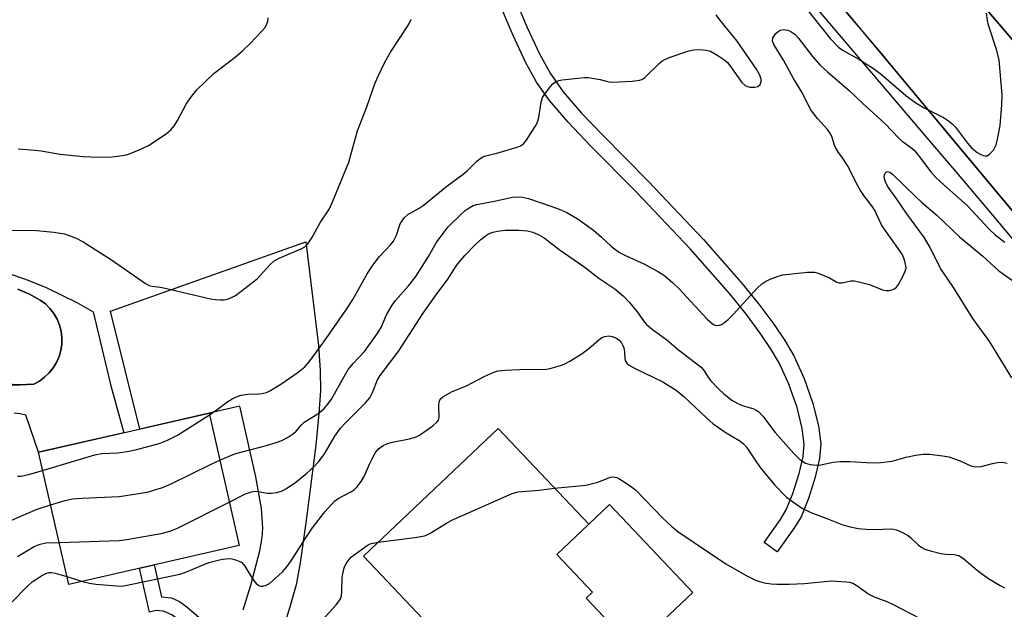
# Model space of a CAD drawing. Units: inches. Extents: x 1261763 to 1267763, y 509453 to 513454.
# Drawn here: x 1263993 to 1264226, y 510720 to 510859 of the extents above; entities that cross this region are included whole.
import ezdxf

# ---------------------------------------------------------------- set-up
doc = ezdxf.new("R2010")
doc.units = ezdxf.units.IN
doc.header["$MEASUREMENT"] = 0
for name, color, linetype in [('BLDG-Footprint', 5, 'Continuous'), ('CULTRL-Pad', 6, 'Continuous'), ('CULTRL-Swimming Pool in Ground', 4, 'Continuous'), ('TRANS-Driveway', 251, 'Continuous'), ('TRANS-Non Street Sidewalk', 7, 'Continuous'), ('TRANS-Road', 130, 'Continuous'), ('TRANS-Street Sidewalk', 7, 'Continuous'), ('Undefined', 1, 'Continuous')]:
    doc.layers.add(name, color=color, linetype=linetype)

msp = doc.modelspace()

# ---------------------------------------------------------------- linework, layer by layer
at = {"layer": 'BLDG-Footprint'}
for points, elevation in [([(1264044.63, 510735), (1264004.25, 510725.77), (1263997.09, 510757.08), (1264037.47, 510766.31)], 432.85), ([(1264141.86, 510706.58), (1264119.02, 510684.95), (1264074.02, 510732.48), (1264105.93, 510762.7), (1264127.41, 510740.01), (1264119.82, 510732.83), (1264128.25, 510723.93), (1264126.77, 510722.52)], 439.47)]:
    msp.add_lwpolyline(points, close=True, dxfattribs=dict(at, elevation=elevation))
at = {"layer": 'CULTRL-Pad'}
msp.add_lwpolyline([(1264293.71, 510777.65), (1264224.04, 510859.08), (1264210.09, 510875.3)], dxfattribs=at)
msp.add_lwpolyline([(1264140.89, 510713.33), (1264138.03, 510710.62), (1264126.77, 510722.52), (1264128.25, 510723.93), (1264119.82, 510732.83), (1264127.41, 510740.01), (1264132.33, 510744.67), (1264152.03, 510723.88)], close=True, dxfattribs=at)
for points in [[(1263989.79, 510799.45, 0), (1263994.01, 510798.03, 0), (1263998.15, 510796.4, 0), (1263998.87, 510796.08, 0), (1264006.15, 510792.53, 0), (1264010, 510790.3, 0), (1264014.12, 510773.12, 0), (1264017.31, 510761.7, 0), (1263997.09, 510757.08, 0), (1263994.11, 510765.82, 0), (1263992.76, 510766.18, 0), (1263991.36, 510766.3, 0)], [(1263989.35, 510773.06, 0), (1263992.67, 510773.01, 0), (1263995.99, 510773.2, 0), (1263997.33, 510773.93, 0), (1263998.55, 510774.82, 0), (1263999.65, 510775.87, 0), (1264000.59, 510777.05, 0), (1264001.38, 510778.35, 0), (1264001.98, 510779.74, 0), (1264002.39, 510781.2, 0), (1264002.61, 510782.7, 0), (1264002.63, 510784.22, 0), (1264002.44, 510785.72, 0), (1264002.06, 510787.19, 0), (1264001.48, 510788.59, 0), (1264000.73, 510789.91, 0), (1263999.8, 510791.11, 0), (1263998.73, 510792.18, 0), (1263997.52, 510793.1, 0), (1263994.92, 510794.48, 0), (1263992.22, 510795.67, 0)]]:
    msp.add_polyline3d(points, dxfattribs=at)
at = {"layer": 'CULTRL-Swimming Pool in Ground'}
msp.add_lwpolyline([(1263992.22, 510795.67), (1263994.92, 510794.48), (1263997.52, 510793.1), (1263998.73, 510792.18), (1263999.8, 510791.11), (1264000.73, 510789.91), (1264001.48, 510788.59), (1264002.06, 510787.19), (1264002.44, 510785.72), (1264002.63, 510784.22), (1264002.61, 510782.7), (1264002.39, 510781.2), (1264001.98, 510779.74), (1264001.38, 510778.35), (1264000.59, 510777.05), (1263999.65, 510775.87), (1263998.55, 510774.82), (1263997.33, 510773.93), (1263995.99, 510773.2), (1263992.67, 510773.01), (1263986.05, 510773.36)], dxfattribs=at)
at = {"layer": 'TRANS-Driveway'}
msp.add_lwpolyline([(1264045.54, 510719.75), (1264047.41, 510725.57), (1264049.47, 510733.72), (1264050.04, 510736.91), (1264050.22, 510739.06), (1264049.86, 510743.72), (1264048.59, 510751.27), (1264044.77, 510767.98), (1264037.47, 510766.31), (1264021.09, 510762.57), (1264014.13, 510790.45), (1264060.41, 510806.89), (1264063.36, 510782.37), (1264063.81, 510776.4), (1264063.85, 510771.6), (1264063.51, 510766.24), (1264062.77, 510758.76), (1264060.41, 510740.36), (1264059.03, 510730.87), (1264058.07, 510725.67), (1264056.54, 510720.16), (1264053.7, 510711.27)], dxfattribs=at)
at = {"layer": 'TRANS-Non Street Sidewalk'}
msp.add_lwpolyline([(1264109.73, 510864.96), (1264112.8, 510857.63), (1264115.63, 510851.59), (1264118.22, 510846.85), (1264121.35, 510842.45), (1264125.7, 510837.38), (1264130.61, 510832.21), (1264141.54, 510821.21), (1264154.54, 510807.44), (1264163.95, 510796.73), (1264167.9, 510791.85), (1264171.21, 510787.44), (1264173.85, 510783.54), (1264175.98, 510779.91), (1264178.42, 510774.53), (1264180.49, 510768.63), (1264181.83, 510763.36), (1264182.35, 510759.06), (1264182.02, 510755.58), (1264181.03, 510751.17), (1264179.44, 510746.15), (1264177.66, 510741.79), (1264176.15, 510739.28), (1264172, 510733.48), (1264168.9, 510735.71), (1264172.78, 510741.12), (1264174.15, 510743.41), (1264175.73, 510747.29), (1264177.22, 510752.02), (1264178.13, 510756.1), (1264178.38, 510759), (1264177.95, 510762.71), (1264176.71, 510767.64), (1264174.75, 510773.22), (1264172.56, 510778.06), (1264170.62, 510781.4), (1264168.02, 510785.28), (1264164.73, 510789.68), (1264160.8, 510794.55), (1264151.39, 510805.25), (1264138.66, 510818.71), (1264127.7, 510829.73), (1264122.48, 510835.25), (1264118.12, 510840.33), (1264114.98, 510844.74), (1264112.41, 510849.43), (1264109.46, 510855.72), (1264106.26, 510863.33)], dxfattribs=at)
msp.add_lwpolyline([(1264042.58, 510711.53), (1264041.27, 510707.87), (1264029.92, 510717.65), (1264028.64, 510718.61), (1264026.72, 510719.46), (1264024.92, 510719.59), (1264023.34, 510719.23), (1264020.97, 510729.59), (1264024.51, 510730.4), (1264026.25, 510722.81), (1264028.6, 510722.59), (1264030.48, 510721.76), (1264032.19, 510720.49)], close=True, dxfattribs=at)
at = {"layer": 'TRANS-Road'}
msp.add_lwpolyline([(1264250.69, 510786.72), (1264208.91, 510836.84), (1264197.85, 510850.11), (1264164.73, 510889.83), (1264110.84, 510954.63), (1264108.43, 510957.54), (1264126.3, 510974.88), (1264133.24, 510966.03), (1264157.64, 510936.41), (1264160.76, 510932.63), (1264208.91, 510876.67), (1264210.09, 510875.3), (1264224.04, 510859.08), (1264293.71, 510777.65)], dxfattribs=at)
at = {"layer": 'TRANS-Street Sidewalk'}
for points in [[(1264296.64, 510725.7, 0), (1264221.39, 510815.17, 0), (1264214.09, 510823.84, 0), (1264208.91, 510829.93, 0), (1264155.22, 510893.06, 0)], [(1264174.53, 510877.52, 0), (1264197.25, 510850.81, 0), (1264197.85, 510850.11, 0), (1264208.91, 510836.84, 0), (1264250.69, 510786.72, 0)]]:
    msp.add_polyline3d(points, dxfattribs=at)
at = {"layer": 'Undefined'}
msp.add_line((1264003.83, 510727.63, 436), (1264007.49, 510726.51, 436), dxfattribs=at)
for points, elevation in [([(1264178.63, 510862.49), (1264184.6, 510855.05), (1264186.53, 510853.02), (1264187.65, 510852.2), (1264191.37, 510850.12), (1264194.82, 510847.98), (1264196.68, 510846.49), (1264202.48, 510841.54), (1264204.59, 510839.99), (1264206.7, 510838.68), (1264211.37, 510836.32), (1264212.61, 510835.56), (1264213.45, 510834.86), (1264214.22, 510834.03), (1264217.06, 510830.28), (1264218.03, 510829.18), (1264219.37, 510828.06), (1264220.1, 510827.64), (1264220.8, 510827.35), (1264221.26, 510827.25), (1264221.7, 510827.26), (1264222.32, 510827.62), (1264223.22, 510828.64), (1264223.66, 510829.37), (1264223.86, 510829.84), (1264224.21, 510831.22), (1264224.78, 510834.48), (1264225.25, 510839.37), (1264225.26, 510841.7), (1264224.62, 510850), (1264223.97, 510852.44), (1264222.02, 510858.21), (1264221.78, 510859.33), (1264221.6, 510861.08)], 430), ([(1263985.12, 510809.71), (1263996.65, 510809.62), (1264000.75, 510809.22), (1264003.26, 510808.8), (1264005.89, 510807.84), (1264007.67, 510806.93), (1264014.35, 510802.62), (1264022.41, 510797.05), (1264023.27, 510796.57), (1264023.97, 510796.37), (1264025.93, 510796.14), (1264027.1, 510795.92), (1264037.79, 510793.41), (1264038.97, 510793.23), (1264040.16, 510793.15), (1264041.04, 510793.19), (1264041.81, 510793.35), (1264042.81, 510793.71), (1264043.78, 510794.23), (1264048.87, 510798.17), (1264049.68, 510798.98), (1264051.95, 510801.56), (1264052.8, 510802.33), (1264054.07, 510803.04), (1264059.48, 510805.29), (1264060.17, 510805.73), (1264060.88, 510806.42), (1264061.82, 510807.85), (1264063.83, 510811.52), (1264065.97, 510814.73), (1264066.97, 510816.89), (1264070.54, 510825.77), (1264071.09, 510827.47), (1264072.64, 510833.2), (1264074.83, 510838.89), (1264076.85, 510844.58), (1264077.53, 510846.16), (1264079, 510849.26), (1264080.43, 510851.81), (1264084.67, 510858.32), (1264085.35, 510859.62)], 428), ([(1263992.28, 510828.93), (1263996.31, 510828.61), (1263997.76, 510828.43), (1264002.21, 510827.67), (1264007.63, 510827.07), (1264011.31, 510826.95), (1264014.45, 510827.06), (1264017.01, 510827.38), (1264018.13, 510827.6), (1264020.78, 510828.61), (1264023.1, 510829.74), (1264027.32, 510832.48), (1264028.43, 510833.4), (1264029.29, 510834.45), (1264030.03, 510835.65), (1264032.06, 510839.48), (1264033.33, 510841.32), (1264034.57, 510842.86), (1264038.67, 510846.81), (1264043.65, 510850.61), (1264045.36, 510852.11), (1264047.19, 510853.87), (1264049.88, 510856.67), (1264050.65, 510857.57), (1264051.1, 510858.29), (1264051.39, 510859.08), (1264051.51, 510859.94)], 426), ([(1264037.56, 510765.92), (1264039.4, 510767.19), (1264041.67, 510768.95), (1264042.95, 510769.71), (1264044.01, 510770.23), (1264045.07, 510770.56), (1264046.67, 510770.84), (1264049.21, 510770.9), (1264050.03, 510771), (1264051.09, 510771.26), (1264051.85, 510771.6), (1264054.51, 510773.21), (1264058.62, 510776.06), (1264060.14, 510777.27), (1264061.21, 510778.51), (1264064.68, 510783.23), (1264070.14, 510791.04), (1264071.5, 510793.24), (1264074.88, 510799.18), (1264076.13, 510801.11), (1264077.84, 510803.43), (1264080.42, 510806.19), (1264081.12, 510807.06), (1264081.85, 510808.48), (1264082.74, 510811.16), (1264083.66, 510812.6), (1264084.52, 510813.35), (1264087.23, 510814.87), (1264088.16, 510815.5), (1264093.8, 510820.11), (1264097.66, 510822.9), (1264098.57, 510823.7), (1264100.78, 510825.95), (1264101.65, 510826.67), (1264102.3, 510827.02), (1264103, 510827.28), (1264105.63, 510827.93), (1264110.42, 510829.35), (1264111.22, 510829.67), (1264111.91, 510830.13), (1264112.64, 510831), (1264113.63, 510832.45), (1264114.74, 510834.18), (1264115.26, 510835.21), (1264115.54, 510836.31), (1264116.1, 510840), (1264116.46, 510841.06), (1264117.07, 510842.03), (1264118.31, 510843.65), (1264118.88, 510844.29), (1264119.52, 510844.8), (1264120.29, 510845.09), (1264121.13, 510845.24), (1264126.36, 510845.83), (1264127.22, 510845.81), (1264128.66, 510845.61), (1264130.09, 510845.34), (1264132.16, 510844.81), (1264132.99, 510844.73), (1264137.69, 510844.95), (1264139.41, 510845.15), (1264139.94, 510845.32), (1264140.65, 510845.78), (1264144.04, 510849.13), (1264144.69, 510849.68), (1264145.39, 510850.11), (1264146.71, 510850.66), (1264151.11, 510852.13), (1264152.23, 510852.36), (1264153.7, 510852.41), (1264155.16, 510852.32), (1264156.24, 510852.01), (1264157.98, 510851.06), (1264159.63, 510849.95), (1264160.24, 510849.36), (1264160.78, 510848.69), (1264163.67, 510844.65), (1264164.47, 510843.9), (1264164.98, 510843.69), (1264165.54, 510843.56), (1264166.69, 510843.5), (1264167.46, 510843.67), (1264167.95, 510844.12), (1264168.22, 510844.75), (1264168.19, 510845.5), (1264167.85, 510846.53), (1264167.12, 510847.81), (1264162.53, 510854.45), (1264158.43, 510859.48), (1264157.58, 510860.64)], 430), ([(1264187.3, 510827.01), (1264186.52, 510828.03), (1264185.97, 510828.94), (1264185.61, 510829.78), (1264184.92, 510831.83), (1264184.52, 510832.67), (1264183.9, 510833.5), (1264181.55, 510836.08), (1264179.94, 510838.22), (1264177.98, 510842.12), (1264175.89, 510845.56), (1264173.48, 510849.88), (1264171.23, 510853.61), (1264170.93, 510854.53), (1264171.02, 510855.23), (1264171.64, 510856.13), (1264172.26, 510856.72), (1264172.72, 510857.02), (1264173.47, 510857.18), (1264174.52, 510857.03), (1264175.28, 510856.73), (1264176.19, 510856.04), (1264176.96, 510855.19), (1264180.37, 510850.78), (1264182.13, 510848.83), (1264183.9, 510847.19), (1264189.09, 510842.71), (1264192.29, 510839.66), (1264195.69, 510836.59), (1264197.55, 510834.82), (1264200.83, 510831.43), (1264201.64, 510830.75), (1264203.56, 510829.33), (1264204.44, 510828.57), (1264205.4, 510827.46), (1264208.39, 510823.51), (1264209.6, 510822.13), (1264211.44, 510820.38), (1264216.98, 510815.54), (1264222.25, 510809.88), (1264223.6, 510808.57), (1264225.96, 510806.85)], 432), ([(1264040.02, 510755.18), (1264042.77, 510756.4), (1264043.85, 510756.81), (1264051.09, 510758.66), (1264053.64, 510759.44), (1264054.74, 510759.87), (1264056.03, 510760.57), (1264057.51, 510761.52), (1264058.13, 510762.07), (1264059.42, 510763.63), (1264059.98, 510764.16), (1264063.25, 510766.16), (1264064.62, 510767.32), (1264065.61, 510768.43), (1264066.47, 510769.62), (1264069.37, 510774.89), (1264070.44, 510776.63), (1264071.66, 510778.13), (1264074.31, 510780.94), (1264077.3, 510785.13), (1264078.23, 510786.6), (1264079.5, 510789.64), (1264080.81, 510791.88), (1264081.66, 510793.04), (1264084.7, 510796.51), (1264086.44, 510798.71), (1264089.46, 510803.4), (1264091.27, 510806.67), (1264092.09, 510807.88), (1264094.14, 510810.44), (1264097.09, 510813.4), (1264098.15, 510814.3), (1264099.05, 510814.93), (1264100.02, 510815.47), (1264100.88, 510815.77), (1264105.38, 510816.61), (1264109.36, 510817.45), (1264110.53, 510817.55), (1264111.69, 510817.5), (1264113.12, 510817.17), (1264118.45, 510815.36), (1264120.39, 510814.65), (1264122.17, 510813.83), (1264124.66, 510812.39), (1264128.52, 510809.64), (1264130.45, 510808.01), (1264132.89, 510805.71), (1264134.66, 510804.37), (1264136.23, 510803.55), (1264140.57, 510801.58), (1264143.93, 510799.78), (1264145.4, 510798.82), (1264147.22, 510797.29), (1264148.74, 510795.87), (1264155.42, 510788.55), (1264156.68, 510787.51), (1264157.13, 510787.26), (1264157.6, 510787.12), (1264158.32, 510787.15), (1264158.8, 510787.32), (1264159.5, 510787.78), (1264160.38, 510788.54), (1264161.64, 510789.8), (1264167.3, 510795.94), (1264168.36, 510796.96), (1264169.07, 510797.43), (1264170.36, 510798.02), (1264172.23, 510798.75), (1264173.31, 510799.06), (1264179.19, 510799.68), (1264180.89, 510799.68), (1264181.71, 510799.47), (1264183.06, 510798.95), (1264184.38, 510798.35), (1264186.15, 510797.38), (1264186.67, 510797.21), (1264187.43, 510797.2), (1264189.45, 510797.63), (1264190.25, 510797.64), (1264191.38, 510797.44), (1264193.91, 510796.76), (1264196.97, 510795.57), (1264197.81, 510795.34), (1264198.62, 510795.35), (1264199.64, 510795.69), (1264200.28, 510796.16), (1264200.77, 510796.83), (1264201.87, 510798.87), (1264202.42, 510800.17), (1264202.53, 510800.69), (1264202.51, 510801.21), (1264202.35, 510802.01), (1264202, 510803.06), (1264201.67, 510803.82), (1264201.09, 510804.79), (1264196.82, 510810.77), (1264195.04, 510814.46), (1264194.43, 510815.4), (1264192.57, 510817.84), (1264191.74, 510819.08), (1264191.01, 510820.34), (1264188.64, 510824.97), (1264187.3, 510827.01)], 432), ([(1264227.6, 510774.71), (1264222.38, 510783.24), (1264218.38, 510788.75), (1264213.91, 510795.82), (1264210.8, 510800.48), (1264209.96, 510802), (1264208.31, 510805.38), (1264206.92, 510807.83), (1264202.71, 510813.52), (1264200.36, 510817.02), (1264198.17, 510820.11), (1264197.64, 510821.1), (1264197.42, 510821.85), (1264197.37, 510822.33), (1264197.43, 510822.79), (1264197.61, 510823.19), (1264197.87, 510823.48), (1264198.17, 510823.59), (1264198.72, 510823.42), (1264199.32, 510822.95), (1264204.67, 510817.72), (1264206.2, 510816.32), (1264209.93, 510813.15), (1264215.17, 510808.05), (1264220.75, 510803.52), (1264224.49, 510800.07), (1264227.97, 510797.62)], 434), ([(1264042.28, 510745.28), (1264046.14, 510747.24), (1264047.51, 510747.74), (1264048.31, 510747.84), (1264049.09, 510747.81), (1264051.35, 510747.42), (1264052.19, 510747.37), (1264053.52, 510747.56), (1264054.81, 510747.94), (1264055.85, 510748.49), (1264058.05, 510749.99), (1264060.66, 510752.12), (1264062.33, 510753.63), (1264063.47, 510754.89), (1264064.82, 510756.73), (1264067.27, 510760.89), (1264068.63, 510762.77), (1264069.61, 510763.86), (1264074.56, 510768.76), (1264075.55, 510769.95), (1264076.21, 510771.21), (1264077.38, 510774.21), (1264077.97, 510775.23), (1264082.43, 510781.06), (1264088.17, 510790), (1264091.05, 510794.06), (1264093.99, 510798.04), (1264095.49, 510800.44), (1264096.33, 510801.59), (1264098.07, 510803.64), (1264100.22, 510805.94), (1264101.84, 510807.49), (1264102.91, 510808.35), (1264103.63, 510808.79), (1264104.67, 510809.2), (1264106.28, 510809.53), (1264107.66, 510809.65), (1264110.83, 510809.63), (1264112.91, 510809.47), (1264114.19, 510809.16), (1264115.72, 510808.48), (1264116.8, 510807.83), (1264120.41, 510805.06), (1264126.22, 510801.05), (1264129.75, 510798.26), (1264133.57, 510795.79), (1264135.6, 510794.03), (1264137.08, 510792.57), (1264138.86, 510790.3), (1264140.34, 510788.17), (1264141.08, 510787.33), (1264142.42, 510786.21), (1264145.9, 510783.69), (1264148.63, 510781.34), (1264154.03, 510777.19), (1264154.75, 510776.36), (1264155.76, 510774.69), (1264156.29, 510774.01), (1264158.08, 510772.11), (1264159.38, 510770.91), (1264161.26, 510769.43), (1264162.72, 510768.58), (1264163.76, 510768.15), (1264166.48, 510767.34), (1264167.23, 510766.98), (1264167.67, 510766.66), (1264168.59, 510765.63), (1264171.56, 510761.74), (1264175.97, 510756.74), (1264177.39, 510755.36), (1264178.71, 510754.46), (1264179.79, 510754.14), (1264181.21, 510753.98), (1264182.37, 510754.09), (1264185.26, 510754.73), (1264186.95, 510754.89), (1264189.23, 510754.89), (1264194.51, 510754.54), (1264196.53, 510754.61), (1264199.27, 510754.95), (1264202.55, 510755.92), (1264204.86, 510756.39), (1264206.6, 510756.63), (1264208.05, 510756.6), (1264211.23, 510756.26), (1264212.64, 510755.97), (1264215.34, 510755.06), (1264217.91, 510753.85), (1264218.92, 510753.59), (1264220.28, 510753.71), (1264223.02, 510754.39), (1264224.17, 510754.61), (1264225.33, 510754.69), (1264226.47, 510754.52)], 434), ([(1264007.49, 510726.51), (1264009.2, 510726.07), (1264010.66, 510725.87), (1264015.64, 510725.41), (1264016.81, 510725.4), (1264017.69, 510725.5), (1264030.52, 510728.21), (1264032.15, 510728.77), (1264037.45, 510730.97), (1264040.3, 510731.67), (1264042.02, 510731.9), (1264042.88, 510731.81), (1264044, 510731.53), (1264044.79, 510731.23), (1264045.26, 510730.95), (1264045.98, 510730.13), (1264047.75, 510727.12), (1264048.62, 510726.01), (1264049.26, 510725.56), (1264049.73, 510725.39), (1264050.24, 510725.39), (1264051.02, 510725.61), (1264051.76, 510726.03), (1264053.12, 510727.17), (1264054.86, 510728.77), (1264055.93, 510729.97), (1264056.93, 510731.39), (1264060.22, 510736.59), (1264062.01, 510739.21), (1264064.93, 510742.95), (1264066.45, 510744.72), (1264067.22, 510745.47), (1264068.02, 510746.09), (1264071.21, 510747.76), (1264071.9, 510748.24), (1264072.47, 510748.83), (1264073.46, 510750.18), (1264074.21, 510751.36), (1264075.45, 510754.25), (1264076.08, 510755.53), (1264076.91, 510757.02), (1264077.6, 510757.87), (1264078.72, 510758.67), (1264079.74, 510759.14), (1264080.89, 510759.44), (1264084.97, 510760.25), (1264086.38, 510760.67), (1264087.13, 510761.06), (1264088.33, 510761.86), (1264090.45, 510763.36), (1264091.5, 510764.25), (1264091.79, 510764.67), (1264091.95, 510765.34), (1264091.88, 510768.12), (1264091.94, 510768.95), (1264092.23, 510769.66), (1264092.83, 510770.2), (1264094.87, 510771.36), (1264098.48, 510772.83), (1264102.62, 510775), (1264104.76, 510775.96), (1264105.85, 510776.33), (1264107.56, 510776.54), (1264111.02, 510776.7), (1264117.41, 510776.74), (1264118.52, 510776.96), (1264120.69, 510777.65), (1264121.73, 510778.05), (1264122.91, 510778.63), (1264125.81, 510780.47), (1264127.44, 510781.64), (1264129.8, 510783.72), (1264130.48, 510784.21), (1264131.2, 510784.52), (1264132.2, 510784.66), (1264132.96, 510784.51), (1264133.93, 510784.05), (1264134.59, 510783.58), (1264135.12, 510783.01), (1264135.49, 510782.32), (1264135.67, 510781.77), (1264135.82, 510780.89), (1264135.94, 510779.17), (1264136.06, 510778.66), (1264136.3, 510778.23), (1264136.66, 510777.89), (1264138.54, 510776.79), (1264144.93, 510773.75), (1264148.13, 510771.77), (1264149.94, 510770.3), (1264155.37, 510765.11), (1264156.86, 510763.81), (1264159.95, 510761.7), (1264163.13, 510759.77), (1264164.01, 510759.1), (1264164.72, 510758.29), (1264166.45, 510755.65), (1264168, 510753.47), (1264171.36, 510749.37), (1264174.22, 510746.46), (1264175.62, 510745.4), (1264178.03, 510743.75), (1264179.98, 510742.79), (1264183.79, 510741.38), (1264187.35, 510739.94), (1264188.98, 510739.47), (1264191.17, 510739.04), (1264193.2, 510738.83), (1264195.26, 510738.76), (1264198.78, 510738.93), (1264199.55, 510738.88), (1264200.29, 510738.71), (1264201.56, 510738.16), (1264203.02, 510737.34), (1264203.66, 510736.84), (1264205.36, 510735.13), (1264206.25, 510734.53), (1264206.96, 510734.15), (1264208.3, 510733.72), (1264210.77, 510733.13), (1264211.89, 510732.97), (1264213.92, 510732.88), (1264215.06, 510732.62), (1264216.15, 510731.94), (1264218.97, 510729.47), (1264220.36, 510728.38), (1264222.07, 510727.2), (1264224.79, 510725.52), (1264225.83, 510724.99)], 436), ([(1263998.07, 510752.79), (1264010.42, 510756.5), (1264012.06, 510756.74), (1264015.92, 510756.94), (1264018.09, 510757.24), (1264020.04, 510757.65), (1264025.7, 510759.17), (1264027.62, 510759.97), (1264030.03, 510761.15), (1264037.56, 510765.92)], 430), ([(1263999.93, 510744.65), (1264003.38, 510745.64), (1264005.11, 510746.02), (1264007.45, 510746.22), (1264016.21, 510746.58), (1264020.86, 510747.29), (1264023.16, 510747.74), (1264026.46, 510748.76), (1264028.36, 510749.48), (1264038, 510754.25), (1264040.02, 510755.18)], 432), ([(1263992.15, 510751.41), (1263993.01, 510751.45), (1263995.03, 510751.92), (1263998.07, 510752.79)], 430), ([(1264119.3, 510748.58), (1264126.73, 510749.27), (1264129.57, 510750.01), (1264132.57, 510751.18), (1264133.29, 510751.25), (1264134.02, 510751.11), (1264134.79, 510750.73), (1264135.79, 510750.1), (1264137.52, 510748.91), (1264138.44, 510748.17), (1264145.04, 510741.41), (1264147.07, 510739.46), (1264148.5, 510738.31), (1264159.86, 510730.67), (1264164.65, 510727.89), (1264166.76, 510726.87), (1264167.85, 510726.44), (1264168.92, 510726.16), (1264170.56, 510725.91), (1264171.96, 510725.8), (1264174.84, 510725.82), (1264178.52, 510726), (1264184.84, 510726.64), (1264188.32, 510726.43), (1264189.17, 510726.31), (1264189.96, 510726.06), (1264191.12, 510725.37), (1264193.16, 510723.85), (1264193.89, 510723.38), (1264194.97, 510722.87), (1264197.99, 510721.7), (1264199.32, 510721.1), (1264206.06, 510717.64)], 438), ([(1264077.49, 510735.77), (1264086.17, 510736.88), (1264088.48, 510737.28), (1264089.27, 510737.59), (1264090.02, 510738), (1264093.69, 510740.29), (1264094.96, 510740.98), (1264109.26, 510747.34), (1264110.67, 510747.68), (1264115.66, 510748.13), (1264119.3, 510748.58)], 438), ([(1263988.88, 510740.22), (1263996.81, 510743.63), (1263999.93, 510744.65)], 432), ([(1264001.98, 510735.67), (1264016.21, 510736.21), (1264017.99, 510736.44), (1264026.56, 510737.9), (1264028.42, 510738.47), (1264029.97, 510739.09), (1264042.28, 510745.28)], 434), ([(1263992.09, 510732.39), (1263996.1, 510734.74), (1263997.45, 510735.35), (1263998.84, 510735.65), (1264001.98, 510735.67)], 434), ([(1264062.91, 510715.83), (1264067.56, 510720.94), (1264068.12, 510721.62), (1264068.58, 510722.36), (1264068.81, 510723.08), (1264068.96, 510724.11), (1264069.02, 510727.45), (1264069.12, 510728.29), (1264069.49, 510729.71), (1264069.95, 510730.77), (1264070.62, 510731.7), (1264071.23, 510732.3), (1264074.68, 510734.86), (1264075.4, 510735.28), (1264075.93, 510735.49), (1264077.49, 510735.77)], 438), ([(1263990.83, 510721.64), (1263994.37, 510725.3), (1263995.57, 510726.36), (1263998.06, 510728), (1263998.83, 510728.36), (1263999.61, 510728.57), (1264000.15, 510728.59), (1264001, 510728.46), (1264003.83, 510727.63)], 436)]:
    msp.add_lwpolyline(points, dxfattribs=dict(at, elevation=elevation))

doc.saveas('drawing.dxf')
